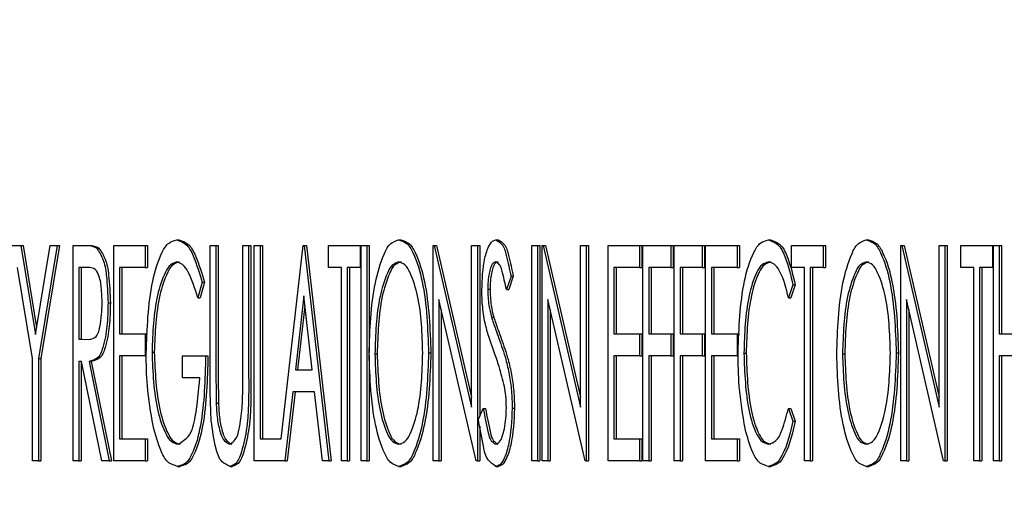
# Model space of a CAD drawing. Units: inches. Extents: x 9 to 586, y 9 to 376.
# Drawn here: x 54 to 54, y 149 to 149 of the extents above; entities that cross this region are included whole.
import ezdxf

# ---------------------------------------------------------------- set-up
doc = ezdxf.new("R2010")
doc.units = ezdxf.units.IN
doc.header["$MEASUREMENT"] = 0
doc.layers.add('FORMAT', color=7, linetype='Continuous')
doc.styles.add('SLDTEXTSTYLE0', font='TXT', dxfattribs={"width": 0.75})
doc.dimstyles.new('SLDDIMSTYLE0', dxfattribs={"dimtxt": 4.375, "dimasz": 4.55, "dimexe": 0, "dimexo": 0.0625, "dimgap": 1.09375, "dimtad": 0, "dimtih": 1, "dimtoh": 1, "dimrnd": 1e-09, "dimzin": 12, "dimdsep": 46, "dimtxsty": 'SLDTEXTSTYLE0', "dimsah": 1, "dimcen": 0.09, "dimadec": 0, "dimazin": 3, "dimtfac": 1, "dimtofl": 0, "dimtmove": 0, "dimatfit": 3, "dimfxl": 0, "dimfrac": 2, "dimtolj": 1, "dimtzin": 12, "dimarcsym": 0})
doc.dimstyles.new('SLDDIMSTYLE1', dxfattribs={"dimtxt": 4.375, "dimasz": 4.55, "dimexe": 0, "dimexo": 0.0625, "dimgap": 1.09375, "dimtad": 0, "dimtih": 1, "dimtoh": 1, "dimrnd": 1e-09, "dimzin": 4, "dimdsep": 46, "dimtxsty": 'SLDTEXTSTYLE0', "dimsah": 1, "dimcen": 0.09, "dimadec": 0, "dimazin": 1, "dimtfac": 1, "dimtofl": 0, "dimtmove": 0, "dimatfit": 3, "dimfxl": 0, "dimfrac": 2, "dimtolj": 1, "dimtzin": 12, "dimarcsym": 0})

# ---------------------------------------------------------------- blocks, each defined once
blk = doc.blocks.new('_D_9')
at = {"layer": 'FORMAT', "ltscale": 35}
for p, q in [((34.57855, 152.0662), (34.57855, 111.02013)), ((114.11515, 152.0662), (114.11515, 111.02013)), ((34.57855, 115.39513), (69.97839, 115.39513)), ((114.11515, 115.39513), (84.52527, 115.39513))]:
    blk.add_line(p, q, dxfattribs=at)
for points in [[(34.57855, 115.39513), (39.12855, 114.69513), (39.12855, 116.09513)], [(114.11515, 115.39513), (109.56515, 116.09513), (109.56515, 114.69513)]]:
    blk.add_solid(points, dxfattribs=at)
at = {"layer": 'FORMAT', "ltscale": 35, "insert": (69.97839, 117.56215), "char_height": 4.375, "attachment_point": 1, "style": 'SLDTEXTSTYLE0'}
blk.add_mtext('79.54', dxfattribs=at)
blk = doc.blocks.new('_D_12')
at = {"layer": 'FORMAT', "ltscale": 35}
for p, q in [((46.34685, 147.72288), (46.34685, 124.36444)), ((102.34615, 146.99148), (102.34615, 124.36444)), ((46.34685, 128.73944), (69.97839, 128.73944)), ((102.34615, 128.73944), (84.52527, 128.73944))]:
    blk.add_line(p, q, dxfattribs=at)
for points in [[(46.34685, 128.73944), (50.89685, 128.03944), (50.89685, 129.43944)], [(102.34615, 128.73944), (97.79615, 129.43944), (97.79615, 128.03944)]]:
    blk.add_solid(points, dxfattribs=at)
at = {"layer": 'FORMAT', "ltscale": 35, "insert": (69.97839, 130.90646), "char_height": 4.375, "attachment_point": 1, "style": 'SLDTEXTSTYLE0'}
blk.add_mtext('56.00', dxfattribs=at)

msp = doc.modelspace()

# ---------------------------------------------------------------- linework, layer by layer
at = {"color": 7, "linetype": 'Continuous', "lineweight": 25, "ltscale": 35}
for p, q in [((53.93947, 149.21388), (53.94038, 149.21388)), ((54.02704, 149.21388), (54.02794, 149.21388)), ((54.0655, 149.21388), (54.06641, 149.21388)), ((54.17308, 149.21388), (54.17399, 149.21388)), ((54.21167, 149.21388), (54.21257, 149.21388)), ((53.85277, 149.2117), (53.87791, 149.2117)), ((53.87791, 149.2117), (53.88372, 149.17654)), ((53.87791, 149.2117), (53.87882, 149.2117)), ((53.87882, 149.2117), (53.88417, 149.17929)), ((53.88372, 149.17654), (53.88953, 149.2117)), ((53.89224, 149.2117), (53.88487, 149.16711)), ((53.89315, 149.2117), (53.88578, 149.16711)), ((53.88953, 149.2117), (53.89224, 149.2117)), ((53.89224, 149.2117), (53.89315, 149.2117)), ((53.89855, 149.2117), (53.90295, 149.2117)), ((53.89855, 149.1267), (53.89855, 149.2117)), ((53.90295, 149.2117), (53.90385, 149.2117)), ((53.90793, 149.21054), (53.90884, 149.21054)), ((53.9146, 149.2117), (53.92703, 149.2117)), ((53.9146, 149.1267), (53.9146, 149.2117)), ((53.92703, 149.2117), (53.92703, 149.20298)), ((53.92703, 149.2117), (53.92794, 149.2117)), ((53.92794, 149.2117), (53.92794, 149.20298)), ((53.95269, 149.2117), (53.95499, 149.2117)), ((53.95269, 149.16036), (53.95269, 149.2117)), ((53.95499, 149.2117), (53.95499, 149.16077)), ((53.95499, 149.2117), (53.9559, 149.2117)), ((53.9559, 149.2117), (53.9559, 149.16077)), ((53.96558, 149.16077), (53.96558, 149.2117)), ((53.96558, 149.2117), (53.96788, 149.2117)), ((53.96788, 149.2117), (53.96788, 149.16036)), ((53.96788, 149.2117), (53.96879, 149.2117)), ((53.96879, 149.2117), (53.96879, 149.16036)), ((53.97012, 149.2117), (53.97242, 149.2117)), ((53.97012, 149.1267), (53.97012, 149.2117)), ((53.97242, 149.2117), (53.97242, 149.13542)), ((53.97242, 149.2117), (53.97333, 149.2117)), ((53.97333, 149.2117), (53.97333, 149.13542)), ((53.98071, 149.1354), (53.98939, 149.2117)), ((53.98939, 149.2117), (53.98985, 149.2117)), ((53.98985, 149.2117), (53.99952, 149.1267)), ((53.98985, 149.2117), (53.99076, 149.2117)), ((53.99076, 149.2117), (54.00043, 149.1267)), ((53.99945, 149.20298), (53.99945, 149.2117)), ((53.99945, 149.2117), (54.01189, 149.2117)), ((54.01189, 149.2117), (54.01189, 149.20298)), ((54.01189, 149.2117), (54.01228, 149.2117)), ((54.01228, 149.2117), (54.01458, 149.2117)), ((54.01228, 149.1267), (54.01228, 149.2117)), ((54.01458, 149.2117), (54.01458, 149.1267)), ((54.01458, 149.2117), (54.01549, 149.2117)), ((54.01549, 149.2117), (54.01549, 149.16944)), ((54.0407, 149.1267), (54.0407, 149.2117)), ((54.0407, 149.2117), (54.04118, 149.2117)), ((54.04118, 149.2117), (54.05589, 149.14793)), ((54.04118, 149.2117), (54.04208, 149.2117)), ((54.04208, 149.2117), (54.05589, 149.15186)), ((54.05589, 149.14793), (54.05589, 149.2117)), ((54.05589, 149.2117), (54.0582, 149.2117)), ((54.0582, 149.2117), (54.0582, 149.1267)), ((54.0582, 149.2117), (54.0591, 149.2117)), ((54.0591, 149.2117), (54.0591, 149.14425)), ((54.07964, 149.2117), (54.08194, 149.2117)), ((54.07964, 149.1267), (54.07964, 149.2117)), ((54.08194, 149.2117), (54.08194, 149.1267)), ((54.08194, 149.2117), (54.08284, 149.2117)), ((54.08284, 149.2117), (54.08284, 149.1267)), ((54.08371, 149.1267), (54.08371, 149.2117)), ((54.08371, 149.2117), (54.08419, 149.2117)), ((54.08419, 149.2117), (54.09891, 149.14793)), ((54.08419, 149.2117), (54.0851, 149.2117)), ((54.0851, 149.2117), (54.09891, 149.15186)), ((54.09891, 149.14793), (54.09891, 149.2117)), ((54.09891, 149.2117), (54.10121, 149.2117)), ((54.10121, 149.2117), (54.10121, 149.1267)), ((54.10121, 149.2117), (54.10212, 149.2117)), ((54.10212, 149.2117), (54.10212, 149.1267)), ((54.10982, 149.1267), (54.10982, 149.2117)), ((54.10982, 149.2117), (54.12226, 149.2117)), ((54.12226, 149.2117), (54.12226, 149.20298)), ((54.12226, 149.2117), (54.12317, 149.2117)), ((54.12317, 149.2117), (54.12317, 149.20298)), ((54.12357, 149.2117), (54.13462, 149.2117)), ((54.12357, 149.1267), (54.12357, 149.2117)), ((54.13462, 149.2117), (54.13462, 149.20298)), ((54.13462, 149.2117), (54.13553, 149.2117)), ((54.13553, 149.2117), (54.13553, 149.20298)), ((54.13594, 149.2117), (54.14699, 149.2117)), ((54.13594, 149.1267), (54.13594, 149.2117)), ((54.14699, 149.2117), (54.14699, 149.20298)), ((54.14699, 149.2117), (54.1479, 149.2117)), ((54.1479, 149.2117), (54.1479, 149.20298)), ((54.1483, 149.1267), (54.1483, 149.2117)), ((54.1483, 149.2117), (54.16074, 149.2117)), ((54.16074, 149.2117), (54.16074, 149.20298)), ((54.16074, 149.2117), (54.16164, 149.2117)), ((54.16164, 149.2117), (54.16164, 149.20298)), ((54.18224, 149.20298), (54.18224, 149.2117)), ((54.18224, 149.2117), (54.19468, 149.2117)), ((54.19468, 149.2117), (54.19468, 149.20298)), ((54.19468, 149.2117), (54.19559, 149.2117)), ((54.19559, 149.2117), (54.19559, 149.20298)), ((54.22533, 149.1267), (54.22533, 149.2117)), ((54.22533, 149.2117), (54.22581, 149.2117)), ((54.22581, 149.2117), (54.24053, 149.14793)), ((54.22581, 149.2117), (54.22672, 149.2117)), ((54.22672, 149.2117), (54.24053, 149.15186)), ((54.24053, 149.14793), (54.24053, 149.2117)), ((54.24053, 149.2117), (54.24283, 149.2117)), ((54.24283, 149.2117), (54.24283, 149.1267)), ((54.24283, 149.2117), (54.24374, 149.2117)), ((54.24374, 149.2117), (54.24374, 149.1267)), ((54.24914, 149.20298), (54.24914, 149.2117)), ((54.24914, 149.2117), (54.26157, 149.2117)), ((54.26157, 149.2117), (54.26157, 149.20298)), ((54.26157, 149.2117), (54.26197, 149.2117)), ((54.26197, 149.2117), (54.26427, 149.2117)), ((54.26197, 149.1267), (54.26197, 149.2117)), ((54.26427, 149.2117), (54.26427, 149.17683)), ((54.26427, 149.2117), (54.26517, 149.2117)), ((54.26517, 149.2117), (54.26517, 149.17683)), ((53.88257, 149.16711), (53.87664, 149.20298)), ((53.9047, 149.20298), (53.90085, 149.20298)), ((53.90085, 149.20298), (53.90085, 149.17465)), ((53.90176, 149.20298), (53.90176, 149.17465)), ((53.92703, 149.20298), (53.9169, 149.20298)), ((53.9169, 149.20298), (53.9169, 149.17683)), ((53.91781, 149.20298), (53.91781, 149.17683)), ((53.92703, 149.20298), (53.92794, 149.20298)), ((54.00452, 149.20298), (53.99945, 149.20298)), ((54.00452, 149.1267), (54.00452, 149.20298)), ((54.01189, 149.20298), (54.00682, 149.20298)), ((54.00682, 149.20298), (54.00682, 149.1267)), ((54.00773, 149.20298), (54.00773, 149.1267)), ((54.01189, 149.20298), (54.01228, 149.20298)), ((54.11213, 149.20298), (54.11213, 149.17683)), ((54.12226, 149.20298), (54.11213, 149.20298)), ((54.11303, 149.20298), (54.11303, 149.17683)), ((54.12226, 149.20298), (54.12317, 149.20298)), ((54.13462, 149.20298), (54.12587, 149.20298)), ((54.12587, 149.20298), (54.12587, 149.17683)), ((54.12678, 149.20298), (54.12678, 149.17683)), ((54.13462, 149.20298), (54.13553, 149.20298)), ((54.14699, 149.20298), (54.13824, 149.20298)), ((54.13824, 149.20298), (54.13824, 149.17683)), ((54.13915, 149.20298), (54.13915, 149.17683)), ((54.14699, 149.20298), (54.1479, 149.20298)), ((54.15061, 149.20298), (54.15061, 149.17683)), ((54.16074, 149.20298), (54.15061, 149.20298)), ((54.15151, 149.20298), (54.15151, 149.17683)), ((54.16074, 149.20298), (54.16164, 149.20298)), ((54.18731, 149.20298), (54.18224, 149.20298)), ((54.18731, 149.1267), (54.18731, 149.20298)), ((54.19468, 149.20298), (54.18961, 149.20298)), ((54.18961, 149.20298), (54.18961, 149.1267)), ((54.19052, 149.20298), (54.19052, 149.1267)), ((54.19468, 149.20298), (54.19559, 149.20298)), ((54.25421, 149.20298), (54.24914, 149.20298)), ((54.25421, 149.1267), (54.25421, 149.20298)), ((54.26157, 149.20298), (54.25651, 149.20298)), ((54.25651, 149.20298), (54.25651, 149.1267)), ((54.25741, 149.20298), (54.25741, 149.1267)), ((54.26157, 149.20298), (54.26197, 149.20298)), ((54.07148, 149.19949), (54.06965, 149.19427)), ((54.07239, 149.19949), (54.07056, 149.19427)), ((54.07148, 149.19949), (54.07239, 149.19949)), ((53.94953, 149.19719), (53.94779, 149.19099)), ((53.95044, 149.19719), (53.9487, 149.19099)), ((53.94953, 149.19719), (53.95044, 149.19719)), ((54.06227, 149.1944), (54.06318, 149.1944)), ((54.06965, 149.19427), (54.07056, 149.19427)), ((54.18277, 149.19611), (54.181, 149.19099)), ((54.18368, 149.19611), (54.1819, 149.19099)), ((54.18277, 149.19611), (54.18368, 149.19611)), ((53.94779, 149.19099), (53.9487, 149.19099)), ((53.98962, 149.19176), (53.98632, 149.16266)), ((53.99293, 149.16266), (53.98962, 149.19176)), ((54.05767, 149.1267), (54.043, 149.19028)), ((54.043, 149.19028), (54.043, 149.1267)), ((54.10069, 149.1267), (54.08601, 149.19028)), ((54.08601, 149.19028), (54.08601, 149.1267)), ((54.181, 149.19099), (54.1819, 149.19099)), ((54.2423, 149.1267), (54.22763, 149.19028)), ((54.22763, 149.19028), (54.22763, 149.1267)), ((53.91237, 149.18897), (53.91327, 149.18897)), ((53.99008, 149.18778), (53.98723, 149.16266)), ((54.04391, 149.18635), (54.04391, 149.1267)), ((54.08692, 149.18635), (54.08692, 149.1267)), ((54.22854, 149.18635), (54.22854, 149.1267)), ((54.06373, 149.18342), (54.06464, 149.18342)), ((53.90085, 149.17465), (53.90461, 149.17453)), ((53.90085, 149.17465), (53.90176, 149.17465)), ((53.90176, 149.17465), (53.90551, 149.17453)), ((53.9169, 149.17683), (53.92703, 149.17683)), ((53.92703, 149.17683), (53.92703, 149.16811)), ((53.92703, 149.17683), (53.92794, 149.17683)), ((54.11213, 149.17683), (54.12226, 149.17683)), ((54.12226, 149.17683), (54.12226, 149.16811)), ((54.12226, 149.17683), (54.12317, 149.17683)), ((54.12317, 149.17683), (54.12317, 149.16811)), ((54.12587, 149.17683), (54.13462, 149.17683)), ((54.13462, 149.17683), (54.13462, 149.16811)), ((54.13462, 149.17683), (54.13553, 149.17683)), ((54.13553, 149.17683), (54.13553, 149.16811)), ((54.13824, 149.17683), (54.14699, 149.17683)), ((54.14699, 149.17683), (54.14699, 149.16811)), ((54.14699, 149.17683), (54.1479, 149.17683)), ((54.1479, 149.17683), (54.1479, 149.16811)), ((54.15061, 149.17683), (54.16074, 149.17683)), ((54.16074, 149.17683), (54.16074, 149.16811)), ((54.16074, 149.17683), (54.16164, 149.17683)), ((54.26427, 149.17683), (54.27532, 149.17683)), ((53.88257, 149.1267), (53.88257, 149.16711)), ((53.88487, 149.16711), (53.88487, 149.1267)), ((53.88487, 149.16711), (53.88578, 149.16711)), ((53.88578, 149.16711), (53.88578, 149.1267)), ((53.92703, 149.16811), (53.9169, 149.16811)), ((53.9169, 149.16811), (53.9169, 149.13542)), ((53.91781, 149.16811), (53.91781, 149.13542)), ((53.92703, 149.16811), (53.92747, 149.16811)), ((53.92973, 149.16957), (53.93063, 149.16957)), ((53.9417, 149.15939), (53.9417, 149.16811)), ((53.9417, 149.16811), (53.95091, 149.16811)), ((53.95091, 149.16811), (53.95182, 149.16811)), ((54.01549, 149.16824), (54.01549, 149.1267)), ((54.01774, 149.16886), (54.01864, 149.16886)), ((54.03892, 149.16924), (54.03983, 149.16924)), ((54.11213, 149.16811), (54.11213, 149.13542)), ((54.12226, 149.16811), (54.11213, 149.16811)), ((54.11303, 149.16811), (54.11303, 149.13542)), ((54.12226, 149.16811), (54.12317, 149.16811)), ((54.12587, 149.16811), (54.12587, 149.1267)), ((54.13462, 149.16811), (54.12587, 149.16811)), ((54.12678, 149.16811), (54.12678, 149.1267)), ((54.13462, 149.16811), (54.13553, 149.16811)), ((54.14699, 149.16811), (54.13824, 149.16811)), ((54.13824, 149.16811), (54.13824, 149.1267)), ((54.13915, 149.16811), (54.13915, 149.1267)), ((54.14699, 149.16811), (54.1479, 149.16811)), ((54.15061, 149.16811), (54.15061, 149.13542)), ((54.16074, 149.16811), (54.15061, 149.16811)), ((54.15151, 149.16811), (54.15151, 149.13542)), ((54.16074, 149.16811), (54.16118, 149.16811)), ((54.16343, 149.16911), (54.16434, 149.16911)), ((54.20237, 149.16886), (54.20328, 149.16886)), ((54.22356, 149.16924), (54.22446, 149.16924)), ((54.27532, 149.16811), (54.26427, 149.16811)), ((54.26427, 149.16811), (54.26427, 149.1267)), ((54.26517, 149.16811), (54.26517, 149.1267)), ((53.90195, 149.16593), (53.90085, 149.16593)), ((53.90085, 149.16593), (53.90085, 149.1267)), ((53.90176, 149.16593), (53.90176, 149.1267)), ((53.90993, 149.1267), (53.90195, 149.16593)), ((53.90485, 149.16593), (53.91283, 149.1267)), ((53.90485, 149.16593), (53.90575, 149.16593)), ((53.90575, 149.16593), (53.91373, 149.1267)), ((53.98632, 149.16266), (53.99293, 149.16266)), ((53.94861, 149.15939), (53.9417, 149.15939)), ((53.98533, 149.15395), (53.98222, 149.1267)), ((53.98623, 149.15395), (53.98313, 149.1267)), ((53.99393, 149.15395), (53.98533, 149.15395)), ((53.99702, 149.1267), (53.99393, 149.15395)), ((53.95508, 149.14946), (53.95599, 149.14946)), ((54.05859, 149.1431), (54.0605, 149.1474)), ((54.0605, 149.1474), (54.06141, 149.1474)), ((54.07194, 149.14753), (54.07285, 149.14753)), ((54.181, 149.1474), (54.18277, 149.14235)), ((54.181, 149.1474), (54.1819, 149.1474)), ((54.1819, 149.1474), (54.18368, 149.14235)), ((54.0591, 149.14032), (54.0591, 149.1267)), ((54.18277, 149.14235), (54.18368, 149.14235)), ((53.9169, 149.13542), (53.92703, 149.13542)), ((53.92703, 149.13542), (53.92703, 149.1267)), ((53.92703, 149.13542), (53.92794, 149.13542)), ((53.92794, 149.13542), (53.92794, 149.1267)), ((53.97242, 149.13542), (53.98071, 149.13542)), ((53.98071, 149.13542), (53.98071, 149.1354)), ((53.98071, 149.13542), (53.98071, 149.13542)), ((54.11213, 149.13542), (54.12226, 149.13542)), ((54.12226, 149.13542), (54.12226, 149.1267)), ((54.12226, 149.13542), (54.12317, 149.13542)), ((54.12317, 149.13542), (54.12317, 149.1267)), ((54.15061, 149.13542), (54.16074, 149.13542)), ((54.16074, 149.13542), (54.16074, 149.1267)), ((54.16074, 149.13542), (54.16164, 149.13542)), ((54.16164, 149.13542), (54.16164, 149.1267)), ((53.88487, 149.1267), (53.88257, 149.1267)), ((53.88487, 149.1267), (53.88578, 149.1267)), ((53.90085, 149.1267), (53.89855, 149.1267)), ((53.90085, 149.1267), (53.90176, 149.1267)), ((53.91283, 149.1267), (53.90993, 149.1267)), ((53.91283, 149.1267), (53.91373, 149.1267)), ((53.92703, 149.1267), (53.9146, 149.1267)), ((53.92703, 149.1267), (53.92794, 149.1267)), ((53.93985, 149.12452), (53.94075, 149.12452)), ((53.96052, 149.12452), (53.96143, 149.12452)), ((53.98222, 149.1267), (53.97012, 149.1267)), ((53.98222, 149.1267), (53.98313, 149.1267)), ((53.99952, 149.1267), (53.99702, 149.1267)), ((53.99952, 149.1267), (54.00043, 149.1267)), ((54.00682, 149.1267), (54.00452, 149.1267)), ((54.00682, 149.1267), (54.00773, 149.1267)), ((54.01458, 149.1267), (54.01228, 149.1267)), ((54.01458, 149.1267), (54.01549, 149.1267)), ((54.02722, 149.12452), (54.02812, 149.12452)), ((54.043, 149.1267), (54.0407, 149.1267)), ((54.043, 149.1267), (54.04391, 149.1267)), ((54.0582, 149.1267), (54.05767, 149.1267)), ((54.0582, 149.1267), (54.0591, 149.1267)), ((54.06547, 149.12452), (54.06638, 149.12452)), ((54.08194, 149.1267), (54.07964, 149.1267)), ((54.08194, 149.1267), (54.08284, 149.1267)), ((54.08601, 149.1267), (54.08371, 149.1267)), ((54.08601, 149.1267), (54.08692, 149.1267)), ((54.10121, 149.1267), (54.10069, 149.1267)), ((54.10121, 149.1267), (54.10212, 149.1267)), ((54.12226, 149.1267), (54.10982, 149.1267)), ((54.12226, 149.1267), (54.12317, 149.1267)), ((54.12587, 149.1267), (54.12357, 149.1267)), ((54.12587, 149.1267), (54.12678, 149.1267)), ((54.13824, 149.1267), (54.13594, 149.1267)), ((54.13824, 149.1267), (54.13915, 149.1267)), ((54.16074, 149.1267), (54.1483, 149.1267)), ((54.16074, 149.1267), (54.16164, 149.1267)), ((54.17311, 149.12452), (54.17402, 149.12452)), ((54.18961, 149.1267), (54.18731, 149.1267)), ((54.18961, 149.1267), (54.19052, 149.1267)), ((54.21185, 149.12452), (54.21275, 149.12452)), ((54.22763, 149.1267), (54.22533, 149.1267)), ((54.22763, 149.1267), (54.22854, 149.1267)), ((54.24283, 149.1267), (54.2423, 149.1267)), ((54.24283, 149.1267), (54.24374, 149.1267)), ((54.25651, 149.1267), (54.25421, 149.1267)), ((54.25651, 149.1267), (54.25741, 149.1267)), ((54.26427, 149.1267), (54.26197, 149.1267)), ((54.26427, 149.1267), (54.26517, 149.1267))]:
    msp.add_line(p, q, dxfattribs=at)
for points, knots in [([(53.92743, 149.16924), (53.92777, 149.1788), (53.92826, 149.19242), (53.93236, 149.20667), (53.93582, 149.2128), (53.93839, 149.21356), (53.93947, 149.21388)], [0, 0, 0, 0, 0.588841, 0.838821, 0.932156, 1, 1, 1, 1]), ([(53.93947, 149.21388), (53.94073, 149.21343), (53.94377, 149.21233), (53.94694, 149.20581), (53.9485, 149.20064), (53.94953, 149.19719)], [0, 0, 0, 0, 0.19108, 0.461953, 1, 1, 1, 1]), ([(53.94038, 149.21388), (53.94164, 149.21343), (53.94468, 149.21233), (53.94785, 149.20581), (53.9494, 149.20064), (53.95044, 149.19719)], [0, 0, 0, 0, 0.1910797, 0.4619526, 1, 1, 1, 1]), ([(54.01544, 149.16882), (54.01574, 149.17833), (54.01619, 149.19193), (54.02024, 149.20616), (54.02339, 149.21255), (54.02597, 149.21349), (54.02704, 149.21388)], [0, 0, 0, 0, 0.583602, 0.835063, 0.931591, 1, 1, 1, 1]), ([(54.02704, 149.21388), (54.02811, 149.21355), (54.03068, 149.21278), (54.03406, 149.20657), (54.03811, 149.19235), (54.03859, 149.17876), (54.03892, 149.16924)], [0, 0, 0, 0, 0.067809, 0.161873, 0.412887, 1, 1, 1, 1]), ([(54.02794, 149.21388), (54.02902, 149.21355), (54.03159, 149.21278), (54.03497, 149.20657), (54.03901, 149.19235), (54.03949, 149.17876), (54.03983, 149.16924)], [0, 0, 0, 0, 0.0678095, 0.1618731, 0.4128869, 1, 1, 1, 1]), ([(54.05997, 149.19405), (54.06011, 149.19834), (54.0603, 149.20442), (54.0623, 149.21072), (54.06387, 149.2134), (54.06502, 149.21374), (54.0655, 149.21388)], [0, 0, 0, 0, 0.591826, 0.83858, 0.931587, 1, 1, 1, 1]), ([(54.0655, 149.21388), (54.06637, 149.21333), (54.06859, 149.21193), (54.06994, 149.20638), (54.07088, 149.2022), (54.07148, 149.19949)], [0, 0, 0, 0, 0.186002, 0.474304, 1, 1, 1, 1]), ([(54.06641, 149.21388), (54.06728, 149.21333), (54.06949, 149.21193), (54.07085, 149.20638), (54.07178, 149.2022), (54.07239, 149.19949)], [0, 0, 0, 0, 0.186001, 0.474302, 1, 1, 1, 1]), ([(54.16113, 149.1697), (54.16147, 149.17917), (54.16195, 149.19267), (54.16602, 149.20677), (54.16946, 149.21285), (54.17201, 149.21357), (54.17308, 149.21388)], [0, 0, 0, 0, 0.588776, 0.838971, 0.932251, 1, 1, 1, 1]), ([(54.17308, 149.21388), (54.17436, 149.21342), (54.17749, 149.21229), (54.1806, 149.20534), (54.1819, 149.19981), (54.18277, 149.19611)], [0, 0, 0, 0, 0.185099, 0.453899, 1, 1, 1, 1]), ([(54.17399, 149.21388), (54.17526, 149.21342), (54.17839, 149.21229), (54.18151, 149.20534), (54.18281, 149.19981), (54.18368, 149.19611)], [0, 0, 0, 0, 0.1851, 0.4539, 1, 1, 1, 1]), ([(54.20007, 149.16882), (54.20038, 149.17833), (54.20082, 149.19193), (54.20487, 149.20616), (54.20802, 149.21255), (54.2106, 149.21349), (54.21167, 149.21388)], [0, 0, 0, 0, 0.583602, 0.835063, 0.931591, 1, 1, 1, 1]), ([(54.21167, 149.21388), (54.21274, 149.21355), (54.21531, 149.21278), (54.21869, 149.20657), (54.22274, 149.19235), (54.22322, 149.17876), (54.22356, 149.16924)], [0, 0, 0, 0, 0.067809, 0.161873, 0.412887, 1, 1, 1, 1]), ([(54.21257, 149.21388), (54.21365, 149.21355), (54.21622, 149.21278), (54.2196, 149.20657), (54.22364, 149.19235), (54.22413, 149.17876), (54.22446, 149.16924)], [0, 0, 0, 0, 0.067804, 0.161871, 0.412886, 1, 1, 1, 1]), ([(53.90295, 149.2117), (53.9039, 149.2117), (53.90566, 149.2117), (53.90722, 149.21091), (53.90793, 149.21054)], [0, 0, 0, 0, 0.544649, 1, 1, 1, 1]), ([(53.90385, 149.2117), (53.90481, 149.2117), (53.90657, 149.2117), (53.90813, 149.21091), (53.90884, 149.21054)], [0, 0, 0, 0, 0.544675, 1, 1, 1, 1]), ([(53.90793, 149.21054), (53.90881, 149.20915), (53.91083, 149.20593), (53.91202, 149.19843), (53.91223, 149.19263), (53.91237, 149.18897)], [0, 0, 0, 0, 0.218344, 0.506079, 1, 1, 1, 1]), ([(53.90884, 149.21054), (53.90971, 149.20915), (53.91173, 149.20593), (53.91293, 149.19843), (53.91314, 149.19263), (53.91327, 149.18897)], [0, 0, 0, 0, 0.218344, 0.506079, 1, 1, 1, 1]), ([(53.93953, 149.20516), (53.93867, 149.20487), (53.93663, 149.20417), (53.93395, 149.19927), (53.93037, 149.18803), (53.92999, 149.1772), (53.92973, 149.16957)], [0, 0, 0, 0, 0.068912, 0.163746, 0.411262, 1, 1, 1, 1]), ([(53.94044, 149.20516), (53.93958, 149.20487), (53.93753, 149.20417), (53.93486, 149.19927), (53.93128, 149.18803), (53.9309, 149.1772), (53.93063, 149.16957)], [0, 0, 0, 0, 0.068911, 0.16375, 0.411265, 1, 1, 1, 1]), ([(53.94779, 149.19099), (53.94673, 149.19452), (53.94534, 149.19911), (53.94223, 149.20419), (53.94034, 149.20487), (53.93953, 149.20516)], [0, 0, 0, 0, 0.654641, 0.852013, 1, 1, 1, 1]), ([(54.02714, 149.20516), (54.02628, 149.20484), (54.0242, 149.20405), (54.0217, 149.19889), (54.01827, 149.18748), (54.01796, 149.17653), (54.01774, 149.16886)], [0, 0, 0, 0, 0.068806, 0.165938, 0.416103, 1, 1, 1, 1]), ([(54.02804, 149.20516), (54.02718, 149.20484), (54.02511, 149.20405), (54.0226, 149.19889), (54.01918, 149.18748), (54.01886, 149.17653), (54.01864, 149.16886)], [0, 0, 0, 0, 0.0688064, 0.1659384, 0.4161032, 1, 1, 1, 1]), ([(54.03662, 149.16925), (54.0364, 149.17688), (54.03609, 149.18776), (54.0326, 149.19906), (54.03005, 149.20411), (54.02799, 149.20485), (54.02714, 149.20516)], [0, 0, 0, 0, 0.585845, 0.834893, 0.931261, 1, 1, 1, 1]), ([(54.06544, 149.20516), (54.06504, 149.205), (54.06402, 149.2046), (54.06335, 149.20272), (54.06242, 149.19941), (54.06233, 149.19651), (54.06227, 149.1944)], [0, 0, 0, 0, 0.106866, 0.268378, 0.46935, 1, 1, 1, 1]), ([(54.06635, 149.20516), (54.06594, 149.205), (54.06493, 149.2046), (54.06425, 149.20272), (54.06332, 149.19941), (54.06324, 149.19651), (54.06318, 149.1944)], [0, 0, 0, 0, 0.106846, 0.268362, 0.469338, 1, 1, 1, 1]), ([(54.06965, 149.19427), (54.06911, 149.19676), (54.06839, 149.20006), (54.06722, 149.20418), (54.06594, 149.20488), (54.06544, 149.20516)], [0, 0, 0, 0, 0.648339, 0.861259, 1, 1, 1, 1]), ([(54.17308, 149.20516), (54.17221, 149.20487), (54.17015, 149.20419), (54.16744, 149.19921), (54.16398, 149.18779), (54.16366, 149.17682), (54.16343, 149.16911)], [0, 0, 0, 0, 0.068433, 0.16296, 0.411734, 1, 1, 1, 1]), ([(54.17399, 149.20516), (54.17312, 149.20487), (54.17106, 149.20419), (54.16835, 149.19921), (54.16489, 149.18779), (54.16456, 149.17682), (54.16434, 149.16911)], [0, 0, 0, 0, 0.068433, 0.16296, 0.411734, 1, 1, 1, 1]), ([(54.181, 149.19099), (54.18014, 149.19467), (54.17904, 149.1994), (54.17576, 149.20445), (54.17389, 149.20495), (54.17308, 149.20516)], [0, 0, 0, 0, 0.667852, 0.857641, 1, 1, 1, 1]), ([(54.21177, 149.20516), (54.21091, 149.20484), (54.20883, 149.20405), (54.20633, 149.19889), (54.20291, 149.18748), (54.20259, 149.17653), (54.20237, 149.16886)], [0, 0, 0, 0, 0.068806, 0.165938, 0.416103, 1, 1, 1, 1]), ([(54.21268, 149.20516), (54.21181, 149.20484), (54.20974, 149.20405), (54.20724, 149.19889), (54.20381, 149.18748), (54.2035, 149.17653), (54.20328, 149.16886)], [0, 0, 0, 0, 0.068806, 0.165938, 0.416103, 1, 1, 1, 1]), ([(54.22125, 149.16925), (54.22103, 149.17688), (54.22072, 149.18776), (54.21723, 149.19906), (54.21469, 149.20411), (54.21263, 149.20485), (54.21177, 149.20516)], [0, 0, 0, 0, 0.585845, 0.834893, 0.931261, 1, 1, 1, 1]), ([(53.91006, 149.18899), (53.90998, 149.191), (53.90981, 149.19485), (53.90916, 149.19954), (53.90712, 149.20279), (53.90542, 149.20292), (53.9047, 149.20298)], [0, 0, 0, 0, 0.368284, 0.702154, 0.874262, 1, 1, 1, 1]), ([(54.06121, 149.1811), (54.06081, 149.18346), (54.06008, 149.18774), (54.06, 149.19209), (54.05997, 149.19405)], [0, 0, 0, 0, 0.549766, 1, 1, 1, 1]), ([(54.06227, 149.1944), (54.06234, 149.19225), (54.06245, 149.18853), (54.06335, 149.18493), (54.06373, 149.18342)], [0, 0, 0, 0, 0.579981, 1, 1, 1, 1]), ([(54.06318, 149.1944), (54.06325, 149.19225), (54.06336, 149.18853), (54.06426, 149.18493), (54.06464, 149.18342)], [0, 0, 0, 0, 0.579985, 1, 1, 1, 1]), ([(53.90461, 149.17453), (53.90556, 149.17471), (53.9081, 149.17519), (53.90974, 149.18143), (53.90993, 149.18594), (53.91006, 149.18899)], [0, 0, 0, 0, 0.163234, 0.433511, 1, 1, 1, 1]), ([(53.91237, 149.18897), (53.9123, 149.18587), (53.91216, 149.17992), (53.91092, 149.17269), (53.90872, 149.16689), (53.90594, 149.1662), (53.90485, 149.16593)], [0, 0, 0, 0, 0.3549617, 0.684024, 0.8750888, 1, 1, 1, 1]), ([(53.91327, 149.18897), (53.9132, 149.18587), (53.91307, 149.17992), (53.91183, 149.17269), (53.90963, 149.16689), (53.90685, 149.1662), (53.90575, 149.16593)], [0, 0, 0, 0, 0.3549617, 0.684024, 0.8750888, 1, 1, 1, 1]), ([(54.06373, 149.18342), (54.06427, 149.18182), (54.06522, 149.17898), (54.06626, 149.17618), (54.06671, 149.17496)], [0, 0, 0, 0, 0.565015, 1, 1, 1, 1]), ([(54.06464, 149.18342), (54.06518, 149.18182), (54.06613, 149.17898), (54.06717, 149.17618), (54.06762, 149.17496)], [0, 0, 0, 0, 0.565009, 1, 1, 1, 1]), ([(54.06485, 149.16954), (54.06409, 149.17161), (54.0627, 149.17541), (54.06167, 149.17932), (54.06121, 149.1811)], [0, 0, 0, 0, 0.545753, 1, 1, 1, 1]), ([(54.06671, 149.17496), (54.06767, 149.1722), (54.06929, 149.16753), (54.07088, 149.16058), (54.07176, 149.15418), (54.07188, 149.14977), (54.07194, 149.14753)], [0, 0, 0, 0, 0.311148, 0.52846, 0.760213, 1, 1, 1, 1]), ([(54.06762, 149.17496), (54.06858, 149.1722), (54.0702, 149.16753), (54.07179, 149.16058), (54.07267, 149.15418), (54.07279, 149.14977), (54.07285, 149.14753)], [0, 0, 0, 0, 0.311145, 0.528458, 0.760211, 1, 1, 1, 1]), ([(53.93017, 149.14059), (53.92926, 149.1458), (53.92762, 149.15528), (53.92748, 149.1649), (53.92743, 149.16924)], [0, 0, 0, 0, 0.549151, 1, 1, 1, 1]), ([(53.92973, 149.16957), (53.93003, 149.16172), (53.93046, 149.15059), (53.9341, 149.13902), (53.93701, 149.13413), (53.9391, 149.13351), (53.93999, 149.13324)], [0, 0, 0, 0, 0.591541, 0.838764, 0.931545, 1, 1, 1, 1]), ([(53.93063, 149.16957), (53.93094, 149.16172), (53.93137, 149.15059), (53.935, 149.13902), (53.93792, 149.13413), (53.94001, 149.13351), (53.9409, 149.13324)], [0, 0, 0, 0, 0.591541, 0.838764, 0.931545, 1, 1, 1, 1]), ([(53.95091, 149.16811), (53.95067, 149.15881), (53.95033, 149.14551), (53.9468, 149.13147), (53.94338, 149.12547), (53.94089, 149.1248), (53.93985, 149.12452)], [0, 0, 0, 0, 0.588149, 0.840967, 0.933151, 1, 1, 1, 1]), ([(53.95182, 149.16811), (53.95158, 149.15881), (53.95124, 149.14551), (53.94771, 149.13147), (53.94429, 149.12547), (53.9418, 149.1248), (53.94075, 149.12452)], [0, 0, 0, 0, 0.588147, 0.840962, 0.933145, 1, 1, 1, 1]), ([(54.02722, 149.12452), (54.02615, 149.12486), (54.0236, 149.12566), (54.02032, 149.13188), (54.01628, 149.14594), (54.01578, 149.1594), (54.01544, 149.16882)], [0, 0, 0, 0, 0.067994, 0.162867, 0.414104, 1, 1, 1, 1]), ([(54.01774, 149.16886), (54.018, 149.1613), (54.01837, 149.15049), (54.02165, 149.13922), (54.02423, 149.13419), (54.02628, 149.13352), (54.02714, 149.13324)], [0, 0, 0, 0, 0.585257, 0.836384, 0.931928, 1, 1, 1, 1]), ([(54.01864, 149.16886), (54.01891, 149.1613), (54.01928, 149.15049), (54.02256, 149.13922), (54.02514, 149.13419), (54.02719, 149.13352), (54.02804, 149.13324)], [0, 0, 0, 0, 0.585256, 0.83638, 0.931928, 1, 1, 1, 1]), ([(54.02714, 149.13324), (54.028, 149.13353), (54.03006, 149.13423), (54.03271, 149.13924), (54.03607, 149.15065), (54.03639, 149.16158), (54.03662, 149.16925)], [0, 0, 0, 0, 0.0682966, 0.1632951, 0.4131054, 1, 1, 1, 1]), ([(54.03892, 149.16924), (54.03859, 149.15976), (54.03811, 149.1462), (54.03409, 149.13204), (54.03086, 149.12571), (54.02829, 149.12487), (54.02722, 149.12452)], [0, 0, 0, 0, 0.584718, 0.836501, 0.932023, 1, 1, 1, 1]), ([(54.03983, 149.16924), (54.0395, 149.15976), (54.03902, 149.1462), (54.035, 149.13204), (54.03177, 149.12571), (54.02919, 149.12487), (54.02812, 149.12452)], [0, 0, 0, 0, 0.584717, 0.836499, 0.932018, 1, 1, 1, 1]), ([(54.06885, 149.15599), (54.06822, 149.15863), (54.06712, 149.16322), (54.06552, 149.16766), (54.06485, 149.16954)], [0, 0, 0, 0, 0.575996, 1, 1, 1, 1]), ([(54.16394, 149.13939), (54.163, 149.1449), (54.16129, 149.15494), (54.16118, 149.16511), (54.16113, 149.1697)], [0, 0, 0, 0, 0.5493584, 1, 1, 1, 1]), ([(54.16343, 149.16911), (54.1637, 149.1614), (54.16409, 149.15042), (54.16741, 149.13892), (54.17028, 149.13406), (54.17235, 149.13348), (54.17322, 149.13324)], [0, 0, 0, 0, 0.590204, 0.839913, 0.932234, 1, 1, 1, 1]), ([(54.16434, 149.16911), (54.16461, 149.1614), (54.165, 149.15042), (54.16832, 149.13892), (54.17119, 149.13406), (54.17325, 149.13348), (54.17412, 149.13324)], [0, 0, 0, 0, 0.590203, 0.839913, 0.932234, 1, 1, 1, 1]), ([(54.21185, 149.12452), (54.21078, 149.12486), (54.20823, 149.12566), (54.20495, 149.13188), (54.20091, 149.14594), (54.20042, 149.1594), (54.20007, 149.16882)], [0, 0, 0, 0, 0.067994, 0.162867, 0.414103, 1, 1, 1, 1]), ([(54.20237, 149.16886), (54.20263, 149.1613), (54.20301, 149.15049), (54.20628, 149.13922), (54.20886, 149.13419), (54.21091, 149.13352), (54.21177, 149.13324)], [0, 0, 0, 0, 0.585257, 0.836384, 0.931928, 1, 1, 1, 1]), ([(54.20328, 149.16886), (54.20354, 149.1613), (54.20391, 149.15049), (54.20719, 149.13922), (54.20977, 149.13419), (54.21182, 149.13352), (54.21268, 149.13324)], [0, 0, 0, 0, 0.5852557, 0.8363799, 0.9319281, 1, 1, 1, 1]), ([(54.21177, 149.13324), (54.21263, 149.13353), (54.21469, 149.13423), (54.21734, 149.13924), (54.2207, 149.15065), (54.22103, 149.16158), (54.22125, 149.16925)], [0, 0, 0, 0, 0.0682966, 0.1632951, 0.4131054, 1, 1, 1, 1]), ([(54.22356, 149.16924), (54.22322, 149.15976), (54.22275, 149.1462), (54.21872, 149.13204), (54.21549, 149.12571), (54.21292, 149.12487), (54.21185, 149.12452)], [0, 0, 0, 0, 0.5847178, 0.8365007, 0.9320231, 1, 1, 1, 1]), ([(54.22446, 149.16924), (54.22413, 149.15976), (54.22365, 149.1462), (54.21963, 149.13204), (54.2164, 149.12571), (54.21382, 149.12487), (54.21275, 149.12452)], [0, 0, 0, 0, 0.584717, 0.836499, 0.932018, 1, 1, 1, 1]), ([(53.93999, 149.13324), (53.94148, 149.13416), (53.94537, 149.13658), (53.94741, 149.1467), (53.94814, 149.15438), (53.94861, 149.15939)], [0, 0, 0, 0, 0.177109, 0.462967, 1, 1, 1, 1]), ([(53.95311, 149.14245), (53.95296, 149.14579), (53.95268, 149.15176), (53.95268, 149.15773), (53.95269, 149.16036)], [0, 0, 0, 0, 0.559132, 1, 1, 1, 1]), ([(53.95499, 149.16077), (53.95499, 149.15866), (53.95498, 149.15489), (53.95505, 149.15112), (53.95508, 149.14946)], [0, 0, 0, 0, 0.559954, 1, 1, 1, 1]), ([(53.9559, 149.16077), (53.95589, 149.15866), (53.95589, 149.15489), (53.95596, 149.15112), (53.95599, 149.14946)], [0, 0, 0, 0, 0.559954, 1, 1, 1, 1]), ([(53.96788, 149.16036), (53.96793, 149.15299), (53.968, 149.14231), (53.96544, 149.13104), (53.96338, 149.12563), (53.96134, 149.12484), (53.96052, 149.12452)], [0, 0, 0, 0, 0.5753933, 0.8330894, 0.9330818, 1, 1, 1, 1]), ([(53.96879, 149.16036), (53.96884, 149.15299), (53.9689, 149.14231), (53.96635, 149.13104), (53.96429, 149.12563), (53.96225, 149.12484), (53.96143, 149.12452)], [0, 0, 0, 0, 0.5753963, 0.8330917, 0.9330884, 1, 1, 1, 1]), ([(53.96535, 149.14758), (53.96544, 149.15004), (53.96559, 149.15443), (53.96558, 149.15883), (53.96558, 149.16077)], [0, 0, 0, 0, 0.559328, 1, 1, 1, 1]), ([(54.06964, 149.14764), (54.0696, 149.14924), (54.06953, 149.15204), (54.06906, 149.1548), (54.06885, 149.15599)], [0, 0, 0, 0, 0.570114, 1, 1, 1, 1]), ([(53.95508, 149.14946), (53.95518, 149.14738), (53.95536, 149.14339), (53.95644, 149.13844), (53.95788, 149.13459), (53.95967, 149.13363), (53.96039, 149.13324)], [0, 0, 0, 0, 0.348798, 0.667636, 0.865511, 1, 1, 1, 1]), ([(53.95599, 149.14946), (53.95609, 149.14738), (53.95627, 149.14339), (53.95735, 149.13844), (53.95879, 149.13459), (53.96058, 149.13363), (53.9613, 149.13324)], [0, 0, 0, 0, 0.348796, 0.667637, 0.865511, 1, 1, 1, 1]), ([(53.96039, 149.13324), (53.96121, 149.13379), (53.96329, 149.13519), (53.96452, 149.14065), (53.96502, 149.14484), (53.96535, 149.14758)], [0, 0, 0, 0, 0.1815912, 0.4663243, 1, 1, 1, 1]), ([(54.0605, 149.1474), (54.06109, 149.14422), (54.06187, 149.13997), (54.06319, 149.13475), (54.06472, 149.13367), (54.06533, 149.13324)], [0, 0, 0, 0, 0.643163, 0.858473, 1, 1, 1, 1]), ([(54.06141, 149.1474), (54.06199, 149.14422), (54.06277, 149.13997), (54.0641, 149.13475), (54.06563, 149.13367), (54.06624, 149.13324)], [0, 0, 0, 0, 0.643154, 0.858461, 1, 1, 1, 1]), ([(54.06533, 149.13324), (54.06587, 149.13348), (54.0672, 149.13407), (54.06815, 149.13653), (54.06942, 149.14095), (54.06955, 149.14483), (54.06964, 149.14764)], [0, 0, 0, 0, 0.1087875, 0.2693716, 0.4688322, 1, 1, 1, 1]), ([(54.07194, 149.14753), (54.07172, 149.14258), (54.0714, 149.13555), (54.06919, 149.12821), (54.06736, 149.12508), (54.06604, 149.12468), (54.06547, 149.12452)], [0, 0, 0, 0, 0.5891674, 0.8384918, 0.9316874, 1, 1, 1, 1]), ([(54.07285, 149.14753), (54.07263, 149.14258), (54.07231, 149.13555), (54.0701, 149.12821), (54.06827, 149.12508), (54.06694, 149.12468), (54.06638, 149.12452)], [0, 0, 0, 0, 0.589169, 0.838498, 0.931687, 1, 1, 1, 1]), ([(54.17322, 149.13324), (54.17423, 149.13363), (54.17673, 149.1346), (54.17911, 149.14015), (54.18024, 149.14451), (54.181, 149.1474)], [0, 0, 0, 0, 0.186858, 0.459197, 1, 1, 1, 1]), ([(54.06547, 149.12452), (54.06441, 149.12524), (54.06165, 149.12711), (54.06017, 149.13424), (54.05921, 149.13962), (54.05859, 149.1431)], [0, 0, 0, 0, 0.183608, 0.473007, 1, 1, 1, 1]), ([(53.93985, 149.12452), (53.93862, 149.12488), (53.93567, 149.12576), (53.93237, 149.13203), (53.93106, 149.13715), (53.93017, 149.14059)], [0, 0, 0, 0, 0.1876817, 0.4518092, 1, 1, 1, 1]), ([(53.96052, 149.12452), (53.95939, 149.12504), (53.9565, 149.12636), (53.95434, 149.13341), (53.9536, 149.13884), (53.95311, 149.14245)], [0, 0, 0, 0, 0.176799, 0.45215, 1, 1, 1, 1]), ([(54.17311, 149.12452), (54.17196, 149.12485), (54.16921, 149.12564), (54.16602, 149.13141), (54.16478, 149.13617), (54.16394, 149.13939)], [0, 0, 0, 0, 0.188568, 0.450986, 1, 1, 1, 1]), ([(54.18277, 149.14235), (54.18175, 149.13774), (54.18044, 149.13182), (54.17645, 149.12541), (54.17411, 149.12479), (54.17311, 149.12452)], [0, 0, 0, 0, 0.668883, 0.858999, 1, 1, 1, 1]), ([(54.18368, 149.14235), (54.18266, 149.13774), (54.18135, 149.13182), (54.17736, 149.12541), (54.17501, 149.12479), (54.17402, 149.12452)], [0, 0, 0, 0, 0.668889, 0.858998, 1, 1, 1, 1])]:
    msp.add_open_spline(points, degree=3, knots=knots, dxfattribs=at)

# ---------------------------------------------------------------- dimensions: what is measured, and where the dimension line sits
at = {"layer": 'FORMAT', "ltscale": 35}
for base, p1, p2, dimstyle, picture, middle in [((34.57855, 115.39513), (114.11515, 153.8162), (34.57855, 153.8162), 'SLDDIMSTYLE0', '_D_9', (77.25183, 115.39513)), ((46.34685, 128.73944), (102.34615, 148.74148), (46.34685, 149.47288), 'SLDDIMSTYLE1', '_D_12', (77.25183, 128.73944))]:
    dim = msp.add_linear_dim(base=base, p1=p1, p2=p2, angle=0, dimstyle=dimstyle, dxfattribs=at)
    dim.commit()
    dim.dimension.update_dxf_attribs({"geometry": picture, "text_midpoint": middle, "dimtype": 160})

doc.saveas('drawing.dxf')
